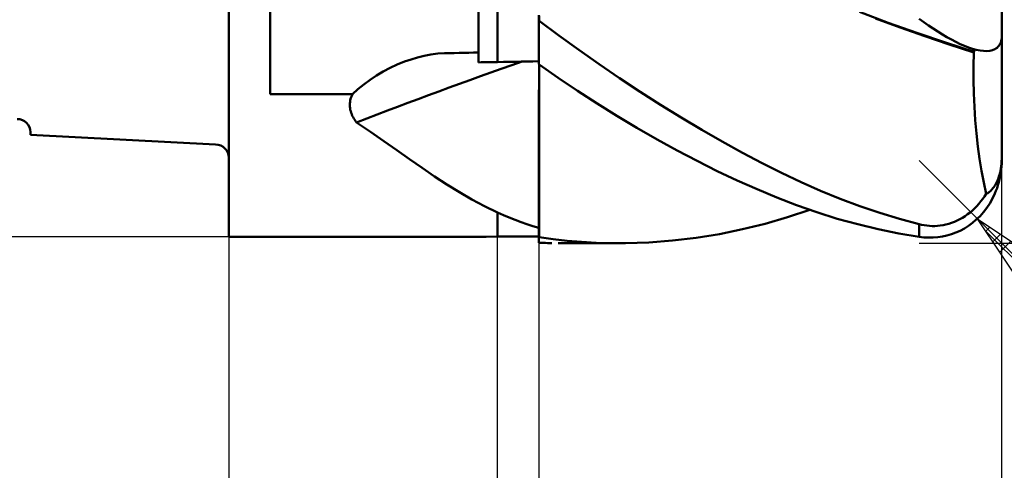
# Model space of a CAD drawing. Units: millimetres. Extents: x -29.8 to 39.7, y -31 to 45.1.
# Drawn here: x -5.1 to 18.8, y -13.5 to -2.6 of the extents above; entities that cross this region are included whole.
import ezdxf

# ---------------------------------------------------------------- set-up
doc = ezdxf.new("R2010")
doc.units = ezdxf.units.MM
doc.header["$LTSCALE"] = 4.1
for name, color, linetype in [('1', 4, 'CONTINUOUS'), ('2', 7, 'CONTINUOUS'), ('SK1', 4, 'CONTINUOUS'), ('SK2', 7, 'CONTINUOUS')]:
    doc.layers.add(name, color=color, linetype=linetype)

msp = doc.modelspace()

# ---------------------------------------------------------------- linework, layer by layer
at = {"layer": '1', "color": 4, "linetype": 'CONTINUOUS', "lineweight": 50}
for p, q in [((-0.01, -7.85), (-0.01, 7.85)), ((0.99, -4.401), (0.99, 4.401)), ((6.03, -3.63), (6.03, -0.492)), ((6.49, -3.622), (6.49, -1.045)), ((18.69, -3.009), (18.69, -2.007)), ((7.49, -3.673), (7.49, -2.488)), ((7.5, -2.624), (7.5, -2.506)), ((15.942, -2.672), (15.244, -2.413)), ((16.23, -2.791), (15.636, -2.574)), ((16.803, -2.657), (16.69, -2.575)), ((7.973, -2.978), (7.5, -2.624)), ((16.637, -2.919), (15.942, -2.672)), ((16.825, -2.999), (16.23, -2.791)), ((16.916, -2.736), (16.803, -2.657)), ((17.029, -2.812), (16.916, -2.736)), ((17.141, -2.885), (17.029, -2.812)), ((8.454, -3.328), (7.973, -2.978)), ((17.329, -3.152), (16.637, -2.919)), ((17.419, -3.199), (16.825, -2.999)), ((17.252, -2.955), (17.141, -2.885)), ((17.362, -3.02), (17.252, -2.955)), ((17.471, -3.081), (17.362, -3.02)), ((17.577, -3.136), (17.471, -3.081)), ((18.677, -3.114), (18.684, -3.08)), ((18.684, -3.08), (18.689, -3.045)), ((18.689, -3.045), (18.69, -3.009)), ((18.69, -5.9), (18.69, -3.009)), ((8.947, -3.675), (8.454, -3.328)), ((18.02, -3.374), (17.329, -3.152)), ((18.014, -3.39), (17.419, -3.199)), ((17.682, -3.187), (17.577, -3.136)), ((17.785, -3.232), (17.682, -3.187)), ((17.884, -3.27), (17.785, -3.232)), ((17.981, -3.303), (17.884, -3.27)), ((18.074, -3.328), (17.981, -3.303)), ((18.015, -3.322), (18.014, -3.312)), ((18.016, -3.333), (18.015, -3.322)), ((18.017, -3.343), (18.016, -3.333)), ((18.163, -3.345), (18.074, -3.328)), ((18.464, -3.336), (18.523, -3.312)), ((18.523, -3.312), (18.55, -3.296)), ((18.55, -3.296), (18.575, -3.277)), ((18.575, -3.277), (18.598, -3.256)), ((18.598, -3.256), (18.619, -3.232)), ((18.619, -3.232), (18.638, -3.206)), ((18.638, -3.206), (18.654, -3.178)), ((18.654, -3.178), (18.667, -3.147)), ((18.667, -3.147), (18.677, -3.114)), ((4.242, -3.613), (4.398, -3.558)), ((4.398, -3.558), (4.556, -3.51)), ((4.556, -3.51), (4.716, -3.471)), ((4.716, -3.471), (4.879, -3.44)), ((4.879, -3.44), (5.043, -3.419)), ((5.043, -3.419), (5.207, -3.409)), ((5.207, -3.409), (5.325, -3.406)), ((5.325, -3.406), (5.442, -3.404)), ((5.442, -3.404), (5.56, -3.401)), ((5.56, -3.401), (5.677, -3.398)), ((5.677, -3.398), (5.795, -3.396)), ((5.795, -3.396), (5.912, -3.393)), ((5.912, -3.393), (6.03, -3.39)), ((18.007, -3.721), (18.014, -3.39)), ((18.014, -3.39), (18.015, -3.388)), ((18.015, -3.388), (18.016, -3.385)), ((18.016, -3.385), (18.017, -3.383)), ((18.018, -3.353), (18.017, -3.343)), ((18.017, -3.383), (18.018, -3.378)), ((18.019, -3.363), (18.018, -3.353)), ((18.018, -3.378), (18.019, -3.376)), ((18.02, -3.374), (18.019, -3.363)), ((18.019, -3.376), (18.02, -3.374)), ((18.247, -3.355), (18.163, -3.345)), ((18.325, -3.357), (18.247, -3.355)), ((18.325, -3.357), (18.398, -3.351)), ((18.398, -3.351), (18.464, -3.336)), ((3.727, -3.854), (3.895, -3.765)), ((3.895, -3.765), (4.066, -3.685)), ((4.066, -3.685), (4.242, -3.613)), ((6.03, -3.63), (6.096, -3.629)), ((6.096, -3.629), (6.161, -3.628)), ((6.161, -3.628), (6.227, -3.627)), ((6.227, -3.627), (6.293, -3.625)), ((6.293, -3.625), (6.359, -3.624)), ((6.359, -3.624), (6.424, -3.623)), ((6.424, -3.623), (6.49, -3.622)), ((6.49, -3.622), (6.633, -3.619)), ((6.633, -3.619), (6.776, -3.617)), ((6.776, -3.617), (6.919, -3.614)), ((6.919, -3.614), (7.061, -3.612)), ((7.061, -3.612), (7.204, -3.609)), ((7.204, -3.609), (7.347, -3.607)), ((7.347, -3.607), (7.49, -3.604)), ((7.49, -3.673), (7.491, -3.673)), ((7.491, -3.673), (7.493, -3.673)), ((7.493, -3.673), (7.494, -3.673)), ((7.494, -3.673), (7.496, -3.673)), ((7.494, -3.92), (7.494, -3.673)), ((7.494, -3.92), (7.494, -3.673)), ((7.496, -3.673), (7.497, -3.673)), ((7.497, -3.673), (7.499, -3.673)), ((7.499, -3.673), (7.5, -3.673)), ((7.5, -3.68), (7.5, -3.673)), ((7.959, -4.001), (7.5, -3.68)), ((7.5, -3.801), (7.5, -3.68)), ((7.5, -3.921), (7.5, -3.801)), ((9.443, -4.013), (8.947, -3.675)), ((18.007, -4.052), (18.007, -3.721)), ((3.407, -4.054), (3.565, -3.95)), ((3.565, -3.95), (3.727, -3.854)), ((7.494, -4.167), (7.494, -3.92)), ((7.494, -4.166), (7.494, -3.92)), ((7.5, -4.041), (7.5, -3.921)), ((7.5, -4.161), (7.5, -4.041)), ((8.423, -4.315), (7.959, -4.001)), ((9.939, -4.34), (9.443, -4.013)), ((2.978, -4.401), (3.113, -4.28)), ((3.113, -4.28), (3.257, -4.164)), ((3.257, -4.164), (3.407, -4.054)), ((7.493, -4.411), (7.494, -4.166)), ((7.493, -4.413), (7.494, -4.167)), ((7.5, -4.281), (7.5, -4.161)), ((7.5, -4.401), (7.5, -4.281)), ((18.014, -4.381), (18.007, -4.052)), ((0.99, -4.401), (2.978, -4.401)), ((2.928, -4.551), (2.937, -4.513)), ((2.937, -4.513), (2.948, -4.475)), ((2.948, -4.475), (2.962, -4.438)), ((2.962, -4.438), (2.978, -4.401)), ((7.493, -4.656), (7.493, -4.411)), ((7.493, -4.659), (7.493, -4.413)), ((7.5, -7.783), (7.5, -4.401)), ((8.897, -4.624), (8.423, -4.315)), ((10.437, -4.657), (9.939, -4.34)), ((18.028, -4.708), (18.014, -4.381)), ((2.917, -4.664), (2.919, -4.626)), ((2.919, -4.701), (2.917, -4.664)), ((2.919, -4.626), (2.922, -4.588)), ((2.923, -4.739), (2.919, -4.701)), ((2.922, -4.588), (2.928, -4.551)), ((2.929, -4.776), (2.923, -4.739)), ((7.493, -4.9), (7.493, -4.656)), ((7.493, -4.904), (7.493, -4.659)), ((9.379, -4.924), (8.897, -4.624)), ((10.935, -4.964), (10.437, -4.657)), ((18.049, -5.031), (18.028, -4.708)), ((2.938, -4.813), (2.929, -4.776)), ((2.949, -4.849), (2.938, -4.813)), ((2.962, -4.884), (2.949, -4.849)), ((2.977, -4.919), (2.962, -4.884)), ((2.995, -4.953), (2.977, -4.919)), ((3.014, -4.987), (2.995, -4.953)), ((3.035, -5.019), (3.014, -4.987)), ((7.493, -5.142), (7.493, -4.9)), ((7.493, -5.147), (7.493, -4.904)), ((9.863, -5.214), (9.379, -4.924)), ((11.433, -5.26), (10.935, -4.964)), ((3.057, -5.051), (3.035, -5.019)), ((3.081, -5.083), (3.057, -5.051)), ((3.414, -5.309), (3.081, -5.083)), ((7.492, -5.383), (7.493, -5.142)), ((7.492, -5.388), (7.493, -5.147)), ((10.349, -5.493), (9.863, -5.214)), ((18.077, -5.351), (18.049, -5.031)), ((3.737, -5.533), (3.414, -5.309)), ((7.492, -5.622), (7.492, -5.383)), ((7.492, -5.627), (7.492, -5.388)), ((11.928, -5.544), (11.433, -5.26)), ((18.112, -5.662), (18.077, -5.351)), ((4.052, -5.754), (3.737, -5.533)), ((7.492, -5.858), (7.492, -5.622)), ((7.492, -5.862), (7.492, -5.627)), ((10.836, -5.759), (10.349, -5.493)), ((12.414, -5.813), (11.928, -5.544)), ((18.153, -5.964), (18.112, -5.662)), ((4.361, -5.971), (4.052, -5.754)), ((7.492, -6.09), (7.492, -5.858)), ((7.492, -6.095), (7.492, -5.862)), ((11.323, -6.014), (10.836, -5.759)), ((12.891, -6.066), (12.414, -5.813)), ((18.689, -5.96), (18.69, -5.9)), ((18.69, -6), (18.69, -5.9)), ((4.665, -6.181), (4.361, -5.971)), ((4.966, -6.385), (4.665, -6.181)), ((7.491, -6.319), (7.492, -6.09)), ((7.491, -6.323), (7.492, -6.095)), ((11.808, -6.256), (11.323, -6.014)), ((13.362, -6.304), (12.891, -6.066)), ((18.2, -6.255), (18.153, -5.964)), ((18.667, -6.194), (18.675, -6.141)), ((18.675, -6.141), (18.682, -6.082)), ((18.677, -6.224), (18.684, -6.148)), ((18.682, -6.082), (18.686, -6.022)), ((18.684, -6.148), (18.689, -6.073)), ((18.686, -6.022), (18.689, -5.96)), ((18.689, -6.073), (18.69, -6)), ((5.267, -6.581), (4.966, -6.385)), ((7.491, -6.544), (7.491, -6.319)), ((7.491, -6.547), (7.491, -6.323)), ((12.291, -6.484), (11.808, -6.256)), ((13.834, -6.527), (13.362, -6.304)), ((18.254, -6.537), (18.2, -6.255)), ((18.607, -6.432), (18.621, -6.39)), ((18.621, -6.39), (18.634, -6.345)), ((18.634, -6.345), (18.647, -6.296)), ((18.638, -6.453), (18.654, -6.377)), ((18.647, -6.296), (18.658, -6.246)), ((18.654, -6.377), (18.667, -6.301)), ((18.658, -6.246), (18.667, -6.194)), ((18.667, -6.301), (18.677, -6.224)), ((5.568, -6.768), (5.267, -6.581)), ((7.491, -6.764), (7.491, -6.544)), ((7.491, -6.767), (7.491, -6.547)), ((12.771, -6.698), (12.291, -6.484)), ((14.307, -6.734), (13.834, -6.527)), ((18.313, -6.807), (18.254, -6.537)), ((18.477, -6.674), (18.495, -6.65)), ((18.495, -6.65), (18.513, -6.624)), ((18.513, -6.624), (18.53, -6.597)), ((18.53, -6.597), (18.547, -6.568)), ((18.547, -6.568), (18.563, -6.537)), ((18.55, -6.735), (18.575, -6.668)), ((18.563, -6.537), (18.578, -6.504)), ((18.575, -6.668), (18.598, -6.599)), ((18.578, -6.504), (18.592, -6.469)), ((18.592, -6.469), (18.607, -6.432)), ((18.598, -6.599), (18.619, -6.527)), ((18.619, -6.527), (18.638, -6.453)), ((5.871, -6.944), (5.568, -6.768)), ((7.491, -6.98), (7.491, -6.764)), ((7.491, -6.982), (7.491, -6.767)), ((13.246, -6.898), (12.771, -6.698)), ((13.725, -7.083), (13.246, -6.898)), ((14.782, -6.927), (14.307, -6.734)), ((18.23, -6.929), (18.273, -6.869)), ((18.273, -6.869), (18.313, -6.807)), ((18.313, -6.807), (18.331, -6.798)), ((18.331, -6.798), (18.349, -6.788)), ((18.349, -6.788), (18.367, -6.777)), ((18.367, -6.777), (18.385, -6.764)), ((18.385, -6.764), (18.404, -6.75)), ((18.404, -6.75), (18.422, -6.733)), ((18.422, -6.733), (18.441, -6.715)), ((18.441, -6.715), (18.459, -6.695)), ((18.459, -6.695), (18.477, -6.674)), ((18.464, -6.922), (18.523, -6.8)), ((18.523, -6.8), (18.55, -6.735)), ((6.178, -7.108), (5.871, -6.944)), ((6.49, -7.26), (6.178, -7.108)), ((7.491, -7.19), (7.491, -6.98)), ((7.491, -7.191), (7.491, -6.982)), ((14.215, -7.254), (13.725, -7.083)), ((15.259, -7.104), (14.782, -6.927)), ((15.736, -7.266), (15.259, -7.104)), ((18.034, -7.156), (18.087, -7.102)), ((18.087, -7.102), (18.137, -7.046)), ((18.137, -7.046), (18.185, -6.989)), ((18.185, -6.989), (18.23, -6.929)), ((18.325, -7.147), (18.398, -7.038)), ((18.398, -7.038), (18.464, -6.922)), ((6.632, -7.323), (6.49, -7.26)), ((6.49, -7.842), (6.49, -7.26)), ((6.49, -7.26), (6.49, -7.26)), ((6.49, -7.26), (6.49, -7.26)), ((6.49, -7.26), (6.49, -7.26)), ((6.49, -7.26), (6.49, -7.26)), ((6.49, -7.26), (6.49, -7.26)), ((6.49, -7.26), (6.49, -7.26)), ((6.774, -7.383), (6.632, -7.323)), ((6.916, -7.439), (6.774, -7.383)), ((7.49, -7.395), (7.491, -7.19)), ((7.49, -7.395), (7.491, -7.191)), ((12.967, -7.53), (13.507, -7.374)), ((13.507, -7.374), (14.048, -7.198)), ((14.709, -7.408), (14.215, -7.254)), ((16.214, -7.412), (15.736, -7.266)), ((17.739, -7.385), (17.802, -7.345)), ((17.802, -7.345), (17.863, -7.302)), ((17.863, -7.302), (17.922, -7.256)), ((17.922, -7.256), (17.979, -7.207)), ((17.979, -7.207), (18.034, -7.156)), ((18.074, -7.43), (18.163, -7.344)), ((18.163, -7.344), (18.247, -7.249)), ((18.247, -7.249), (18.325, -7.147)), ((7.059, -7.492), (6.916, -7.439)), ((7.202, -7.541), (7.059, -7.492)), ((7.345, -7.586), (7.202, -7.541)), ((7.49, -7.627), (7.345, -7.586)), ((7.49, -7.594), (7.49, -7.395)), ((7.49, -7.594), (7.49, -7.395)), ((7.49, -7.786), (7.49, -7.594)), ((7.49, -7.786), (7.49, -7.594)), ((12.421, -7.665), (12.967, -7.53)), ((15.204, -7.544), (14.709, -7.408)), ((15.7, -7.663), (15.204, -7.544)), ((16.69, -7.543), (16.214, -7.412)), ((16.75, -7.557), (16.69, -7.543)), ((16.69, -7.847), (16.69, -7.543)), ((16.812, -7.568), (16.75, -7.557)), ((16.875, -7.577), (16.812, -7.568)), ((16.938, -7.583), (16.875, -7.577)), ((17.003, -7.586), (16.938, -7.583)), ((17.003, -7.586), (17.069, -7.586)), ((17.069, -7.586), (17.136, -7.582)), ((17.136, -7.582), (17.203, -7.575)), ((17.203, -7.575), (17.271, -7.565)), ((17.271, -7.565), (17.339, -7.55)), ((17.339, -7.55), (17.407, -7.532)), ((17.407, -7.532), (17.475, -7.51)), ((17.475, -7.51), (17.542, -7.484)), ((17.542, -7.484), (17.608, -7.455)), ((17.608, -7.455), (17.674, -7.422)), ((17.674, -7.422), (17.739, -7.385)), ((17.785, -7.643), (17.884, -7.58)), ((17.884, -7.58), (17.981, -7.509)), ((17.981, -7.509), (18.074, -7.43)), ((-0.01, -7.85), (3.475, -7.85)), ((3.477, -7.85), (3.559, -7.85)), ((3.559, -7.85), (3.646, -7.849)), ((3.646, -7.849), (3.736, -7.849)), ((3.736, -7.849), (3.831, -7.848)), ((3.831, -7.848), (3.928, -7.847)), ((3.928, -7.847), (4.028, -7.847)), ((4.028, -7.847), (4.129, -7.846)), ((4.129, -7.846), (4.231, -7.845)), ((4.231, -7.845), (4.335, -7.845)), ((4.335, -7.845), (4.438, -7.844)), ((4.438, -7.844), (4.542, -7.844)), ((4.542, -7.844), (4.82, -7.844)), ((4.82, -7.844), (5.099, -7.844)), ((5.099, -7.844), (5.377, -7.843)), ((5.377, -7.843), (5.655, -7.843)), ((5.655, -7.843), (5.933, -7.843)), ((5.933, -7.843), (6.212, -7.843)), ((6.212, -7.843), (6.49, -7.842)), ((6.49, -7.842), (6.776, -7.842)), ((6.776, -7.842), (7.061, -7.842)), ((7.061, -7.842), (7.347, -7.842)), ((7.347, -7.842), (7.49, -7.841)), ((7.49, -7.65), (7.49, -7.627)), ((7.49, -7.673), (7.49, -7.65)), ((7.49, -7.696), (7.49, -7.673)), ((7.49, -7.719), (7.49, -7.696)), ((7.49, -7.741), (7.49, -7.719)), ((7.49, -7.764), (7.49, -7.741)), ((7.49, -7.786), (7.49, -7.764)), ((7.49, -7.791), (7.49, -7.786)), ((7.49, -7.791), (7.49, -7.786)), ((7.49, -7.791), (7.49, -7.786)), ((7.49, -7.795), (7.49, -7.791)), ((7.49, -7.795), (7.49, -7.791)), ((7.49, -7.795), (7.49, -7.791)), ((7.49, -7.8), (7.49, -7.795)), ((7.49, -7.8), (7.49, -7.795)), ((7.49, -7.8), (7.49, -7.795)), ((7.49, -7.805), (7.49, -7.8)), ((7.49, -7.805), (7.49, -7.8)), ((7.49, -7.805), (7.49, -7.8)), ((7.49, -7.81), (7.49, -7.805)), ((7.49, -7.81), (7.49, -7.805)), ((7.49, -7.81), (7.49, -7.805)), ((7.49, -7.815), (7.49, -7.81)), ((7.49, -7.815), (7.49, -7.81)), ((7.49, -7.815), (7.49, -7.81)), ((7.49, -7.82), (7.49, -7.815)), ((7.49, -7.82), (7.49, -7.815)), ((7.49, -7.82), (7.49, -7.815)), ((7.49, -7.822), (7.49, -7.82)), ((7.49, -7.823), (7.49, -7.822)), ((7.49, -7.824), (7.49, -7.823)), ((7.49, -7.825), (7.49, -7.824)), ((7.49, -7.826), (7.49, -7.825)), ((7.49, -7.827), (7.49, -7.826)), ((7.49, -7.828), (7.49, -7.827)), ((7.491, -7.829), (7.49, -7.828)), ((7.49, -7.991), (7.49, -7.828)), ((7.493, -7.83), (7.491, -7.829)), ((7.494, -7.83), (7.493, -7.83)), ((7.496, -7.831), (7.494, -7.83)), ((7.497, -7.831), (7.496, -7.831)), ((7.499, -7.832), (7.497, -7.831)), ((7.5, -7.832), (7.499, -7.832)), ((7.5, -7.832), (7.5, -7.783)), ((7.5, -7.857), (7.5, -7.832)), ((7.837, -7.903), (7.5, -7.857)), ((11.295, -7.87), (11.863, -7.779)), ((11.863, -7.779), (12.421, -7.665)), ((16.196, -7.764), (15.7, -7.663)), ((16.69, -7.847), (16.196, -7.764)), ((16.803, -7.86), (16.69, -7.847)), ((16.916, -7.867), (16.803, -7.86)), ((17.029, -7.865), (17.141, -7.857)), ((17.141, -7.857), (17.252, -7.841)), ((17.252, -7.841), (17.362, -7.817)), ((17.362, -7.817), (17.471, -7.785)), ((17.471, -7.785), (17.577, -7.746)), ((17.577, -7.746), (17.682, -7.699)), ((17.682, -7.699), (17.785, -7.643)), ((7.49, -7.991), (7.493, -7.991)), ((7.493, -7.991), (7.494, -7.991)), ((7.494, -7.991), (7.497, -7.991)), ((7.497, -7.991), (7.499, -7.991)), ((7.499, -7.991), (7.5, -7.991)), ((7.5, -7.992), (7.5, -7.991)), ((7.55, -7.993), (7.5, -7.992)), ((7.6, -7.995), (7.55, -7.993)), ((7.65, -7.996), (7.6, -7.995)), ((7.7, -7.997), (7.65, -7.996)), ((7.751, -7.998), (7.7, -7.997)), ((7.801, -7.999), (7.751, -7.998)), ((8.177, -7.941), (7.837, -7.903)), ((9.424, -8), (7.958, -8)), ((8.524, -7.969), (8.177, -7.941)), ((8.876, -7.989), (8.524, -7.969)), ((9.23, -7.999), (8.876, -7.989)), ((9.584, -7.999), (9.23, -7.999)), ((9.584, -7.999), (10.153, -7.98)), ((10.153, -7.98), (10.724, -7.937)), ((10.724, -7.937), (11.295, -7.87)), ((16.916, -7.867), (17.029, -7.865))]:
    msp.add_line(p, q, dxfattribs=at)
for centre, major_axis, start_param, end_param in [((78.921, -102.056), (-125.191, 51.268), 5.586801, 5.623919), ((77.973, -104.37), (-122.828, 50.3), 5.58675, 5.586843)]:
    msp.add_ellipse(centre, major_axis=major_axis, ratio=0.736113, start_param=start_param, end_param=end_param, dxfattribs=at)
at = {"layer": '2', "color": 7, "linetype": 'CONTINUOUS', "lineweight": 25}
for p, q in [((18.104, -7.414), (16.69, -6)), ((18.69, -31), (18.69, -6)), ((18.104, -7.414), (35.69, -25)), ((18.104, -7.414), (22.347, -10.243)), ((20.933, -11.657), (18.104, -7.414)), ((18.133, -7.458), (18.148, -7.443)), ((18.303, -7.712), (18.402, -7.613)), ((-0.01, -7.85), (-0.01, -20.85)), ((6.49, -20.85), (6.49, -7.85)), ((18.291, -7.694), (21.593, -10.996)), ((18.473, -7.967), (18.657, -7.783)), ((7.49, -8), (7.49, -31)), ((16.69, -8), (31.69, -8)), ((18.642, -8.221), (18.911, -7.952))]:
    msp.add_line(p, q, dxfattribs=at)
at = {"layer": 'SK1', "color": 4, "linetype": 'CONTINUOUS', "lineweight": 50}
for p, q in [((-4.81, -5.32), (-4.81, -5.38)), ((-4.81, -5.38), (-0.33, -5.615))]:
    msp.add_line(p, q, dxfattribs=at)
for centre in [(-5.13, -5.32), (-0.33, -5.935)]:
    msp.add_arc(centre, 0.32, 0, 90, dxfattribs=at)
at = {"layer": 'SK2', "color": 7, "linetype": 'CONTINUOUS', "lineweight": 25}
msp.add_line((-0.01, -7.85), (-24.81, -7.85), dxfattribs=at)

doc.saveas('drawing.dxf')
